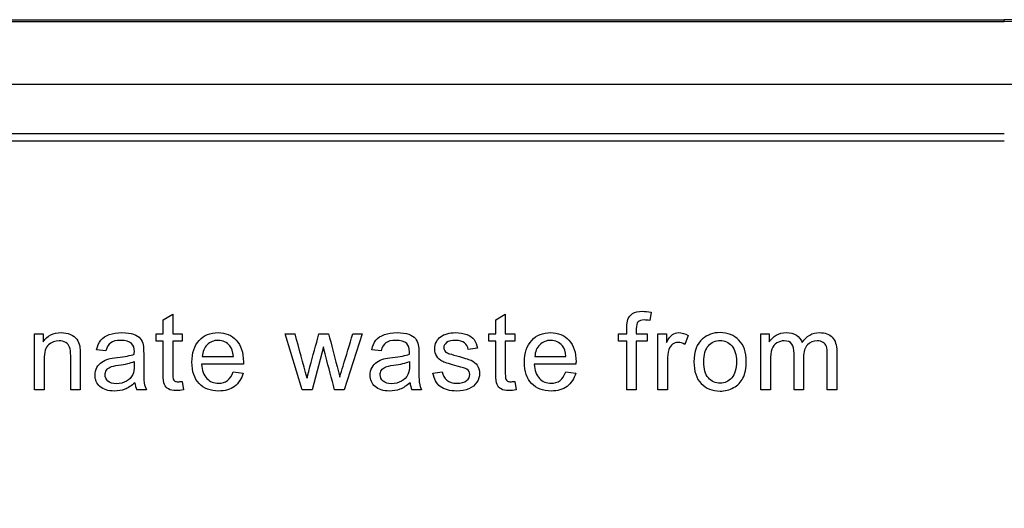
# Model space of a CAD drawing. Units: inches. Extents: x 1.4 to 16.2, y 1.2 to 10.1.
# Drawn here: x 2.3 to 2.5, y 9.3 to 9.4 of the extents above; entities that cross this region are included whole.
import ezdxf

# ---------------------------------------------------------------- set-up
doc = ezdxf.new("R2010")
doc.units = ezdxf.units.IN
doc.header["$MEASUREMENT"] = 0
doc.layers.add('20', color=7, linetype='Continuous')
doc.layers.add('DV1_Default', color=7, linetype='Continuous')

# ---------------------------------------------------------------- blocks, each defined once
blk = doc.blocks.new('SE')
at = {"layer": 'DV1_Default', "color": 7, "linetype": 'Continuous'}
for p, q in [((1.535511952021977, 9.372651373108555), (2.452178618688643, 9.372651373108555)), ((1.535511952021977, 9.372410150601182), (2.452178618688643, 9.372410150601182)), ((2.452178618688643, 9.372410150601182), (2.452178618688643, 9.372651373108555)), ((2.452178618688643, 9.364088237811561), (1.535511952021977, 9.364088237811561)), ((1.535511952021977, 9.357588768249641), (2.452178618688643, 9.357588768249641)), ((2.452178618688644, 9.356590138714886), (1.535511952021977, 9.356590138714886)), ((2.405432122733387, 9.33391902894508), (2.405242044404405, 9.332826078553436)), ((2.340841522211194, 9.332893963670928), (2.342097396884823, 9.333647488475105)), ((2.340841522211194, 9.331061065498604), (2.340841522211194, 9.332893963670928)), ((2.342097396884824, 9.333647488475107), (2.342097396884824, 9.331061065498606)), ((2.384874942576729, 9.332893963670928), (2.386124028738609, 9.333647488475105)), ((2.384874942576729, 9.331061065498604), (2.384874942576729, 9.332893963670928)), ((2.386124028738609, 9.333647488475107), (2.386124028738609, 9.331061065498606)), ((2.323819416031907, 9.32364801066832), (2.323819416031907, 9.331061065498607)), ((2.323819416031907, 9.331061065498604), (2.324953097494049, 9.331061065498604)), ((2.324953097494049, 9.331061065498604), (2.324953097494049, 9.330008846177455)), ((2.339911496101533, 9.33009030831845), (2.339911496101533, 9.331061065498607)), ((2.339911496101533, 9.331061065498604), (2.340841522211194, 9.331061065498604)), ((2.340841522211194, 9.33009030831845), (2.339911496101533, 9.33009030831845)), ((2.342097396884824, 9.331061065498604), (2.343366848581951, 9.331061065498604)), ((2.343366848581951, 9.33009030831845), (2.342097396884824, 9.33009030831845)), ((2.343366848581951, 9.331061065498604), (2.343366848581951, 9.330090308318448)), ((2.35923316711981, 9.32364801066832), (2.356972592707277, 9.331061065498607)), ((2.356972592707277, 9.331061065498604), (2.358282775474901, 9.331061065498604)), ((2.361453010461847, 9.331061065498604), (2.362729250670724, 9.331061065498604)), ((2.367155360331298, 9.331061065498604), (2.364799746754275, 9.323648010668316)), ((2.365933428216416, 9.331061065498604), (2.367155360331298, 9.331061065498604)), ((2.383938127955319, 9.33009030831845), (2.383938127955319, 9.331061065498607)), ((2.383938127955319, 9.331061065498604), (2.384874942576729, 9.331061065498604)), ((2.384874942576729, 9.33009030831845), (2.383938127955319, 9.33009030831845)), ((2.386124028738609, 9.331061065498604), (2.387400268947486, 9.331061065498604)), ((2.387400268947486, 9.33009030831845), (2.386124028738609, 9.33009030831845)), ((2.387400268947486, 9.331061065498604), (2.387400268947486, 9.330090308318448)), ((2.401094263725554, 9.33009030831845), (2.401094263725554, 9.331061065498607)), ((2.401094263725554, 9.331061065498604), (2.402207579652447, 9.331061065498604)), ((2.402207579652448, 9.33009030831845), (2.401094263725555, 9.33009030831845)), ((2.402207579652448, 9.32364801066832), (2.402207579652448, 9.33009030831845)), ((2.403463454326076, 9.331061065498604), (2.404895830305188, 9.331061065498604)), ((2.403463454326076, 9.33009030831845), (2.403463454326076, 9.32364801066832)), ((2.404895830305189, 9.33009030831845), (2.403463454326077, 9.33009030831845)), ((2.404895830305189, 9.331061065498604), (2.404895830305189, 9.330090308318448)), ((2.406326465640262, 9.32364801066832), (2.406326465640262, 9.331061065498607)), ((2.406326465640262, 9.331061065498604), (2.407460147102404, 9.331061065498604)), ((2.407460147102404, 9.331061065498604), (2.407460147102404, 9.329934172548212)), ((2.410345264595876, 9.330823467587377), (2.409897222820419, 9.329669420589987)), ((2.419954315944876, 9.32364801066832), (2.419954315944876, 9.331061065498607)), ((2.419954315944876, 9.331061065498604), (2.421067631871769, 9.331061065498604)), ((2.421067631871768, 9.331061065498604), (2.421067631871768, 9.330008846177455)), ((2.333260495231211, 9.328793702574323), (2.33202498609283, 9.328956626856307)), ((2.36204361098404, 9.32935036053777), (2.360536561375684, 9.323648010668318)), ((2.369678946058017, 9.328793702574323), (2.368443436919636, 9.328956626856307)), ((2.382439607502752, 9.329153493697039), (2.381204098364371, 9.328997357926804)), ((2.346005839008409, 9.328060543305394), (2.350119677128514, 9.328060543305394)), ((2.390032470862195, 9.328060543305394), (2.394146308982299, 9.328060543305394)), ((2.351443436919636, 9.327028689519494), (2.345924376867417, 9.327028689519494)), ((2.350106100105014, 9.326030778292338), (2.351409494360889, 9.325874642522104)), ((2.376547179304319, 9.325854276986856), (2.3777826884427, 9.326051143827588)), ((2.395476857285171, 9.327028689519494), (2.389951008721203, 9.327028689519494)), ((2.394132731958801, 9.326030778292338), (2.395442914726425, 9.325874642522104)), ((2.343366848581951, 9.32476132659521), (2.343529772863936, 9.323654799180067)), ((2.387400268947486, 9.32476132659521), (2.387556404717721, 9.323654799180067)), ((2.325075290705537, 9.32364801066832), (2.323819416031908, 9.32364801066832)), ((2.329847614465328, 9.32364801066832), (2.328591739791699, 9.32364801066832)), ((2.338630208024945, 9.32364801066832), (2.33733360228082, 9.32364801066832)), ((2.360536561375684, 9.32364801066832), (2.35923316711981, 9.32364801066832)), ((2.364799746754275, 9.32364801066832), (2.363516718033648, 9.32364801066832)), ((2.375048658851751, 9.32364801066832), (2.373758841619376, 9.32364801066832)), ((2.403463454326076, 9.32364801066832), (2.402207579652447, 9.32364801066832)), ((2.407582340313892, 9.32364801066832), (2.406326465640263, 9.32364801066832)), ((2.421210190618504, 9.32364801066832), (2.419954315944875, 9.32364801066832)), ((2.425602357720333, 9.32364801066832), (2.424353271558453, 9.32364801066832)), ((2.430001313333909, 9.32364801066832), (2.42874543866028, 9.32364801066832))]:
    blk.add_line(p, q, dxfattribs=at)
for centre, radius, start, end in [((2.452178618688643, 9.289318039775223), 0.08333333333333319, 270, 90), ((2.452178618688643, 9.289318039775223), 0.08309211082595949, 270, 90), ((2.452178618688643, 9.289318039775223), 0.07477019803633803, 270, 90), ((1.417201395417883, 9.071149020099204), 0.9763136971454018, 15.08212175060197, 15.43932484642262), ((2.33996394404019, 9.324815358942304), 0.002877742129493981, 184.7304511611617, 203.93169553936), ((2.376370477529368, 9.324831402178427), 0.002867238670317438, 185.0695909270487, 204.3763591963758)]:
    blk.add_arc(centre, radius, start, end, dxfattribs=at)
for points, knots in [([(2.402207579652448, 9.331061065498604), (2.402207579652448, 9.33132355461958), (2.402207579652448, 9.331586043740554), (2.402207579652448, 9.331848532861528), (2.402207579652448, 9.33234409421923), (2.402255099234693, 9.332710673853695), (2.402343349887434, 9.332955060276673), (2.402461539498819, 9.333282354585123), (2.402675986963152, 9.333538872287116), (2.403286953020593, 9.333946182992078), (2.403714629260802, 9.334048010668317), (2.404617501323465, 9.334048010668317), (2.405004446493178, 9.334000491086073), (2.405432122733387, 9.33391902894508)], [0, 0, 0, 0, 0.1444097555471635, 0.1444097555471635, 0.1444097555471635, 0.3497604211326408, 0.3497604211326408, 0.3497604211326408, 0.5958791402366292, 0.5958791402366292, 0.8419978593406284, 0.8419978593406284, 1, 1, 1, 1]), ([(2.405242044404405, 9.332826078553436), (2.40498408095793, 9.332866809623932), (2.404739694534954, 9.332893963670928), (2.404128728477512, 9.332893963670928), (2.403857188007539, 9.332812501529936), (2.403701052237304, 9.332649577247953), (2.403541666582258, 9.33248326178182), (2.403463454326076, 9.332187958448998), (2.403463454326076, 9.331739916673541), (2.403463454326076, 9.33151363294856), (2.403463454326076, 9.331287349223583), (2.403463454326076, 9.331061065498604)], [0, 0, 0, 0, 0.1867313681487304, 0.1867313681487304, 0.4942889156878456, 0.4942889156878456, 0.4942889156878456, 0.7908396049269741, 0.7908396049269741, 0.7908396049269741, 1, 1, 1, 1]), ([(2.324953097494049, 9.330008846177455), (2.325496178433996, 9.33081667907563), (2.326283645796921, 9.33122398978059), (2.327763541358278, 9.33122398978059), (2.32817085206324, 9.331142527639596), (2.328917588355667, 9.33081667907563), (2.32920270584914, 9.330606235211398), (2.329569285483605, 9.33009030831845), (2.329705055718592, 9.329778036777979), (2.329779729347834, 9.329425034167013), (2.329829582255711, 9.329189365875232), (2.329847614465328, 9.328780125550823), (2.329847614465328, 9.32820310205213), (2.329847614465328, 9.326684738257525), (2.329847614465328, 9.325166374462922), (2.329847614465328, 9.32364801066832)], [0, 0, 0, 0, 0.2232438169441323, 0.2232438169441323, 0.3201786321961929, 0.3201786321961929, 0.4171134474482459, 0.4171134474482459, 0.5140482627002998, 0.5140482627002998, 0.5140482627002998, 0.6170380292239047, 0.6170380292239047, 0.6170380292239047, 1, 1, 1, 1]), ([(2.33202498609283, 9.328956626856307), (2.33213360228082, 9.329479342261008), (2.332323680609801, 9.329900229989468), (2.332574855544527, 9.330219290041686), (2.332828627872373, 9.330541649485166), (2.333206187137217, 9.33078952502863), (2.33368817147142, 9.330959237822363), (2.334172282457292, 9.331129699437108), (2.334733602280819, 9.33122398978059), (2.336009842489696, 9.33122398978059), (2.336525769382647, 9.331149316151345), (2.336919503064109, 9.330999968892861), (2.337319171400853, 9.330848370558234), (2.337605142750793, 9.330667331817143), (2.337795221079775, 9.330443310929414), (2.337982457874741, 9.33022263899249), (2.338114281131994, 9.329934172548214), (2.338188954761238, 9.329594746960746), (2.338236419952508, 9.329378996091338), (2.338250051366981, 9.328990569415053), (2.338250051366981, 9.328433911451608), (2.338250051366981, 9.327874990650912), (2.338250051366981, 9.327316069850214), (2.338250051366981, 9.326757149049518), (2.338250051366981, 9.325582736516882), (2.338277205413979, 9.324842788736202), (2.338324724996225, 9.324537305707482), (2.338373436004832, 9.324224163509285), (2.33847407225471, 9.32392633965004), (2.338630208024945, 9.32364801066832)], [0, 0, 0, 0, 0.09903036298605342, 0.09903036298605342, 0.09903036298605342, 0.1955900239927734, 0.1955900239927734, 0.1955900239927734, 0.3126366322645712, 0.3126366322645712, 0.4296832405363737, 0.4296832405363737, 0.4296832405363737, 0.5044234962762718, 0.5044234962762718, 0.5044234962762718, 0.57175747345002, 0.57175747345002, 0.57175747345002, 0.6547025341887677, 0.6547025341887677, 0.6547025341887677, 0.7742182095402688, 0.7742182095402688, 0.7742182095402688, 0.9326217256677464, 0.9326217256677464, 0.9326217256677464, 1, 1, 1, 1]), ([(2.351409494360889, 9.325874642522104), (2.351205839008409, 9.325114329206176), (2.350825682350446, 9.324530517195733), (2.350275812898748, 9.324109629467273), (2.3497292199397, 9.323691249671459), (2.349019938225119, 9.323485086386334), (2.347078423864806, 9.323485086386334), (2.346216282872638, 9.32381772346205), (2.345584951279949, 9.324482997613487), (2.344947013412445, 9.325155233215805), (2.344634559635041, 9.326085086386334), (2.344634559635041, 9.328535739127847), (2.34495361968726, 9.329499707796254), (2.345591739791698, 9.330192135994688), (2.346229594565532, 9.33088427628119), (2.347064846841307, 9.33122398978059), (2.349074246319114, 9.33122398978059), (2.349888867729036, 9.330884564193122), (2.350513410809976, 9.330212501529937), (2.351141339040929, 9.329536796150975), (2.351457013943135, 9.328583258710092), (2.351457013943135, 9.327286652965968), (2.351450225431385, 9.327171248266229), (2.351443436919636, 9.327028689519494)], [0, 0, 0, 0, 0.09585594094489783, 0.09585594094489783, 0.09585594094489783, 0.1972178035318928, 0.1972178035318928, 0.3241196629912099, 0.3241196629912099, 0.3241196629912099, 0.4605227032815542, 0.4605227032815542, 0.6007572896474698, 0.6007572896474698, 0.6007572896474698, 0.7264277502572045, 0.7264277502572045, 0.847104682630794, 0.847104682630794, 0.847104682630794, 0.991194510518004, 0.991194510518004, 1, 1, 1, 1]), ([(2.368443436919636, 9.328956626856307), (2.368558841619375, 9.329479342261008), (2.368742131436607, 9.329900229989468), (2.369258058329557, 9.330538350093907), (2.369624637964023, 9.33078952502863), (2.370113410809976, 9.330959237822363), (2.370598229046915, 9.331127577487967), (2.371158841619375, 9.33122398978059), (2.372428293316503, 9.33122398978059), (2.372944220209454, 9.331149316151345), (2.373344742402665, 9.330999968892861), (2.37373930474483, 9.330852843951714), (2.374030382089348, 9.330667331817143), (2.374213671906582, 9.330443310929414), (2.374399683849812, 9.3302159629988), (2.374532731958801, 9.329934172548214), (2.374607405588043, 9.329594746960746), (2.374654870779313, 9.329378996091338), (2.374668502193788, 9.328990569415053), (2.374668502193788, 9.328433911451608), (2.374668502193788, 9.327874990650912), (2.374668502193788, 9.327316069850214), (2.374668502193788, 9.326757149049518), (2.374668502193788, 9.325582736516882), (2.374695656240785, 9.324842788736202), (2.37474996433478, 9.324537305707482), (2.374805234324168, 9.324226412017172), (2.374899311593265, 9.32392633965004), (2.375048658851751, 9.32364801066832)], [0, 0, 0, 0, 0.09792667464053943, 0.09792667464053943, 0.1958533492810846, 0.1958533492810846, 0.1958533492810846, 0.3135626794214903, 0.3135626794214903, 0.4300197826455001, 0.4300197826455001, 0.4300197826455001, 0.5044396988431847, 0.5044396988431847, 0.5044396988431847, 0.5717653871452988, 0.5717653871452988, 0.5717653871452988, 0.6547462029649425, 0.6547462029649425, 0.6547462029649425, 0.7743133978717068, 0.7743133978717068, 0.7743133978717068, 0.9328269727846471, 0.9328269727846471, 0.9328269727846471, 1, 1, 1, 1]), ([(2.3777826884427, 9.326051143827588), (2.377850573560193, 9.325555582469885), (2.378047440400924, 9.32517542581192), (2.378366500453143, 9.324917462365446), (2.378688879498514, 9.324656815477699), (2.379133602280819, 9.324516940172234), (2.379710625779514, 9.324523728683983), (2.380294277142918, 9.324530595170613), (2.380722114030167, 9.324639133383723), (2.381000443011891, 9.3248699427832), (2.381286130003352, 9.325106853946851), (2.38142133074035, 9.325379081164403), (2.38142133074035, 9.325976470198343), (2.381299137528861, 9.326200491086073), (2.381047962594136, 9.326363415368057), (2.380878919925983, 9.326473064666319), (2.380450573560193, 9.326614590302782), (2.379764933873509, 9.326791091608266), (2.37884971804093, 9.327026691723585), (2.378210364682908, 9.327218767848473), (2.377850573560193, 9.327388480642206), (2.377496335416367, 9.327555574106276), (2.377226030479253, 9.32779579134717), (2.376859450844788, 9.328393180381113), (2.376771200192047, 9.328725817456828), (2.376771200192047, 9.329418245655262), (2.37684587382129, 9.329723728683984), (2.376995221079775, 9.330002057665705), (2.377147396623525, 9.330285657542696), (2.377355012202491, 9.330517984558657), (2.377612975648966, 9.33070806288764), (2.377808648101633, 9.330852242589605), (2.378074594447921, 9.330972814845865), (2.378414020035389, 9.331074642522104), (2.378745349232696, 9.331174041281297), (2.379113236745572, 9.33122398978059), (2.380077205413979, 9.33122398978059), (2.38058634379518, 9.331135739127848), (2.381027597058887, 9.330972814845865), (2.38147105612937, 9.330809076112148), (2.381794698886563, 9.330579081164402), (2.382215586615023, 9.330008846177455), (2.382358145361759, 9.329628689519492), (2.382439607502752, 9.329153493697039)], [0, 0, 0, 0, 0.06797293297322875, 0.06797293297322875, 0.06797293297322875, 0.1423003012929545, 0.1423003012929545, 0.1423003012929545, 0.2130536890080308, 0.2130536890080308, 0.2130536890080308, 0.2619650069014983, 0.2619650069014983, 0.3046323267660132, 0.3046323267660132, 0.3046323267660132, 0.375140189661551, 0.375140189661551, 0.375140189661551, 0.4795396659161465, 0.4795396659161465, 0.4795396659161465, 0.534353233685114, 0.534353233685114, 0.5891668014540786, 0.5891668014540786, 0.6398434961838764, 0.6398434961838764, 0.6398434961838764, 0.6890374441560665, 0.6890374441560665, 0.6890374441560665, 0.735064896533339, 0.735064896533339, 0.735064896533339, 0.7905105428868127, 0.7905105428868127, 0.873192647098128, 0.873192647098128, 0.873192647098128, 0.9365963235490662, 0.9365963235490662, 1, 1, 1, 1]), ([(2.395442914726424, 9.325874642522104), (2.395232470862195, 9.325114329206176), (2.39485910271598, 9.324530517195733), (2.394302444752534, 9.324109629467273), (2.393753371833252, 9.323694476772205), (2.393046570078905, 9.323485086386334), (2.391105055718592, 9.323485086386334), (2.390242914726425, 9.32381772346205), (2.389611583133735, 9.324482997613487), (2.388976861934073, 9.32515184360883), (2.388661191488826, 9.326085086386334), (2.388661191488826, 9.328535739127847), (2.388980251541046, 9.329499707796254), (2.389625160157234, 9.330192135994688), (2.390263529733976, 9.330877543329716), (2.391091478695093, 9.33122398978059), (2.393107666684649, 9.33122398978059), (2.393915499582821, 9.330884564193122), (2.394540042663761, 9.330212501529937), (2.395171116690689, 9.329533411000961), (2.39548364579692, 9.328583258710092), (2.39548364579692, 9.327286652965968), (2.395476857285171, 9.327171248266229), (2.395476857285171, 9.327028689519494)], [0, 0, 0, 0, 0.09602246078859003, 0.09602246078859003, 0.09602246078859003, 0.1973751259271166, 0.1973751259271166, 0.3242654704706346, 0.3242654704706346, 0.3242654704706346, 0.460742412397611, 0.460742412397611, 0.601052976288828, 0.601052976288828, 0.601052976288828, 0.7261451798210148, 0.7261451798210148, 0.8470952574084297, 0.8470952574084297, 0.8470952574084297, 0.9911939677041505, 0.9911939677041505, 1, 1, 1, 1]), ([(2.407460147102404, 9.329934172548214), (2.407752053107626, 9.330456887952911), (2.408016805065851, 9.33080310205213), (2.408261191488827, 9.330972814845865), (2.408497817593322, 9.331137138529542), (2.408770329870028, 9.33122398978059), (2.409483123603709, 9.33122398978059), (2.409910799843918, 9.331088219545602), (2.410345264595876, 9.330823467587377)], [0, 0, 0, 0, 0.373753216511803, 0.373753216511803, 0.373753216511803, 0.6302161849879151, 0.6302161849879151, 1, 1, 1, 1]), ([(2.411090260244266, 9.32735453808346), (2.411090260244266, 9.328725817456828), (2.41147041690223, 9.329737305707482), (2.412230730218157, 9.33040257985892), (2.412861280831618, 9.330954311645696), (2.41364274066202, 9.33122398978059), (2.415570677998835, 9.33122398978059), (2.416398876432256, 9.330884564193122), (2.417688693664632, 9.329554015890249), (2.418014542228601, 9.32863077829234), (2.418014542228601, 9.326505974114793), (2.417871983481864, 9.325752449310617), (2.417301748494919, 9.32466628743072), (2.416880860766459, 9.324238611190511), (2.416337779826511, 9.32393991667354), (2.415791832336497, 9.323639645554032), (2.415197309852621, 9.323485086386334), (2.413520547450533, 9.323485086386334), (2.412685560505363, 9.32381772346205), (2.411409320296485, 9.325148271764922), (2.411090260244266, 9.326105451921583), (2.411090260244266, 9.32735453808346)], [0, 0, 0, 0, 0.1429156556833488, 0.1429156556833488, 0.1429156556833488, 0.2474024899717374, 0.2474024899717374, 0.3643653641751637, 0.3643653641751637, 0.48132823837859, 0.48132823837859, 0.5759802753062182, 0.5759802753062182, 0.6706323122338462, 0.6706323122338462, 0.6706323122338462, 0.7490531902734069, 0.7490531902734069, 0.874526595136707, 0.874526595136707, 1, 1, 1, 1]), ([(2.421067631871768, 9.330008846177455), (2.421305229782996, 9.330375425811921), (2.421610712811716, 9.330667331817143), (2.421997657981429, 9.330891352704871), (2.422381659584844, 9.331113669422638), (2.422825856414849, 9.33122398978059), (2.423864498712499, 9.33122398978059), (2.424319328999706, 9.331108585080852), (2.424665543098922, 9.330877775681373), (2.425016456937042, 9.330643833122625), (2.425262932132865, 9.330327906229675), (2.42541227939135, 9.329920595524714)], [0, 0, 0, 0, 0.2433571005473201, 0.2433571005473201, 0.2433571005473201, 0.4901220458127239, 0.4901220458127239, 0.7677326092363467, 0.7677326092363467, 0.7677326092363467, 1, 1, 1, 1]), ([(2.42541227939135, 9.329920595524714), (2.425996091401795, 9.33078952502863), (2.426763193229471, 9.33122398978059), (2.42843995563156, 9.33122398978059), (2.429010190618504, 9.331020334428109), (2.429403924299967, 9.330613023723147), (2.429800937210826, 9.330202320711914), (2.430001313333909, 9.329574381425498), (2.430001313333909, 9.328732605968579), (2.430001313333909, 9.327037740868493), (2.430001313333909, 9.325342875768404), (2.430001313333909, 9.32364801066832)], [0, 0, 0, 0, 0.2214971760154038, 0.2214971760154038, 0.3935957012648002, 0.3935957012648002, 0.3935957012648002, 0.5662202724711721, 0.5662202724711721, 0.5662202724711721, 1, 1, 1, 1]), ([(2.328591739791699, 9.32364801066832), (2.328591739791699, 9.325148271764922), (2.328591739791699, 9.32664853286153), (2.328591739791699, 9.328148793958135), (2.328591739791699, 9.328657932339336), (2.328544220209453, 9.329038088997299), (2.328449181044962, 9.329296052443775), (2.328355532697512, 9.329550240815424), (2.328177640574989, 9.32975088273098), (2.327675290705536, 9.330049577247951), (2.327383384700315, 9.330131039388945), (2.326507666684649, 9.330131039388945), (2.326046047885693, 9.329954538083463), (2.325659102715981, 9.329621901007744), (2.325265445930935, 9.32928349429779), (2.325075290705537, 9.328637566804087), (2.325075290705537, 9.327687175159179), (2.325075290705537, 9.326340786995559), (2.325075290705537, 9.324994398831938), (2.325075290705537, 9.32364801066832)], [0, 0, 0, 0, 0.2994747619975407, 0.2994747619975407, 0.2994747619975407, 0.3767554030110416, 0.3767554030110416, 0.3767554030110416, 0.4371086555534243, 0.4371086555534243, 0.4974619080958196, 0.4974619080958196, 0.5928200471127956, 0.5928200471127956, 0.5928200471127956, 0.7311440649101004, 0.7311440649101004, 0.7311440649101004, 1, 1, 1, 1]), ([(2.328591739791698, 9.32364801066832), (2.328591739791699, 9.325148271764922), (2.328591739791699, 9.32664853286153), (2.328591739791699, 9.328148793958135), (2.328591739791699, 9.328657932339336), (2.328544220209453, 9.329038088997299), (2.328449181044962, 9.329296052443775), (2.328355532697512, 9.329550240815424), (2.328177640574989, 9.32975088273098), (2.327675290705536, 9.330049577247951), (2.327383384700315, 9.330131039388945), (2.326507666684649, 9.330131039388945), (2.326046047885693, 9.329954538083463), (2.325659102715981, 9.329621901007744), (2.325265445930935, 9.32928349429779), (2.325075290705537, 9.328637566804087), (2.325075290705537, 9.327687175159179), (2.325075290705537, 9.326340786995559), (2.325075290705537, 9.324994398831938), (2.325075290705537, 9.32364801066832)], [0, 0, 0, 0, 0.2994747619975407, 0.2994747619975407, 0.2994747619975407, 0.3767554030110416, 0.3767554030110416, 0.3767554030110416, 0.4371086555534243, 0.4371086555534243, 0.4974619080958196, 0.4974619080958196, 0.5928200471127956, 0.5928200471127956, 0.5928200471127956, 0.7311440649101004, 0.7311440649101004, 0.7311440649101004, 1, 1, 1, 1]), ([(2.337007753716851, 9.328359237822367), (2.3370145422286, 9.3285289506161), (2.3370145422286, 9.328637566804087), (2.3370145422286, 9.329194224767534), (2.336899137528861, 9.329554015890249), (2.336654751105885, 9.32976445975448), (2.336333919483697, 9.330040731429143), (2.335846918207713, 9.330185347482939), (2.335208798103274, 9.330192135994688), (2.334611548880256, 9.330198489709828), (2.334170155805624, 9.3300835198067), (2.333891826823901, 9.329879864454218), (2.333609076498415, 9.329672973972155), (2.333396265466198, 9.329316417979024), (2.333260495231211, 9.328793702574323)], [0, 0, 0, 0, 0.02247686526694558, 0.02247686526694558, 0.2633004216985103, 0.2633004216985103, 0.2633004216985103, 0.5334791728090957, 0.5334791728090957, 0.5334791728090957, 0.7750454337815758, 0.7750454337815758, 0.7750454337815758, 1, 1, 1, 1]), ([(2.343529772863935, 9.323654799180067), (2.343176770252969, 9.323580125550825), (2.342864498712499, 9.323546182992079), (2.342131339443569, 9.323546182992079), (2.341778336832604, 9.32361406810957), (2.341527161897878, 9.323763415368058), (2.341278969072469, 9.323910989480462), (2.341099485657669, 9.324096052443776), (2.340997657981429, 9.324333650355001), (2.340898288214615, 9.324565513144234), (2.340841522211194, 9.325060021112183), (2.340841522211194, 9.325820334428109), (2.340841522211194, 9.32724365905822), (2.340841522211194, 9.328666983688334), (2.340841522211194, 9.33009030831845)], [0, 0, 0, 0, 0.0901859313011046, 0.0901859313011046, 0.237562940988281, 0.237562940988281, 0.237562940988281, 0.3295276350307714, 0.3295276350307714, 0.3295276350307714, 0.5040109205387922, 0.5040109205387922, 0.5040109205387922, 1, 1, 1, 1]), ([(2.342097396884824, 9.33009030831845), (2.342097396884824, 9.328642092478589), (2.342097396884824, 9.327193876638727), (2.342097396884824, 9.325745660798868), (2.342097396884824, 9.32538586967615), (2.342117762420071, 9.325155060276671), (2.342165282002316, 9.325053232600434), (2.342211587580636, 9.324954006361176), (2.342280686702056, 9.3248699427832), (2.342484342054536, 9.324747749571712), (2.342626900801272, 9.324720595524715), (2.342952749365241, 9.324720595524715), (2.343142827694223, 9.324734172548215), (2.343366848581951, 9.32476132659521)], [0, 0, 0, 0, 0.6813917455126196, 0.6813917455126196, 0.6813917455126196, 0.7910555197536042, 0.7910555197536042, 0.7910555197536042, 0.8680350651075441, 0.8680350651075441, 0.9450146104614837, 0.9450146104614837, 1, 1, 1, 1]), ([(2.350119677128514, 9.328060543305394), (2.350065369034519, 9.328685086386333), (2.349909233264284, 9.32914670518529), (2.349651269817808, 9.329465765237508), (2.349257298268976, 9.32995304583738), (2.348734820731647, 9.330185347482939), (2.348096700627208, 9.330192135994688), (2.347526602378419, 9.330198200869674), (2.347044481306059, 9.329995269153958), (2.346650747624597, 9.329608323984244), (2.346260467225083, 9.329224772557136), (2.346046570078905, 9.328705451921582), (2.346005839008409, 9.328060543305394)], [0, 0, 0, 0, 0.2277176168624867, 0.2277176168624867, 0.2277176168624867, 0.4970465855782299, 0.4970465855782299, 0.4970465855782299, 0.7399361514931856, 0.7399361514931856, 0.7399361514931856, 1, 1, 1, 1]), ([(2.350119677128514, 9.328060543305394), (2.350065369034519, 9.328685086386333), (2.349909233264284, 9.32914670518529), (2.349651269817808, 9.329465765237508), (2.349257298268976, 9.32995304583738), (2.348734820731647, 9.330185347482939), (2.348096700627208, 9.330192135994688), (2.347526602378419, 9.330198200869674), (2.347044481306059, 9.329995269153958), (2.346650747624597, 9.329608323984244), (2.346260467225083, 9.329224772557136), (2.346046570078905, 9.328705451921582), (2.346005839008409, 9.328060543305394)], [0, 0, 0, 0, 0.2277176168624867, 0.2277176168624867, 0.2277176168624867, 0.4970465855782299, 0.4970465855782299, 0.4970465855782299, 0.7399361514931856, 0.7399361514931856, 0.7399361514931856, 1, 1, 1, 1]), ([(2.359884864247748, 9.32518900283542), (2.359905229782995, 9.325263676464662), (2.360034211506233, 9.325772814845864), (2.360265020905711, 9.326709629467274), (2.360624596050692, 9.328169081526317), (2.361057013943135, 9.329610586821493), (2.361453010461847, 9.331061065498604)], [0, 0, 0, 0, 0.2578734395288065, 0.2578734395288065, 0.2578734395288065, 1, 1, 1, 1]), ([(2.362729250670724, 9.331061065498604), (2.363102618816938, 9.329624163844993), (2.363475986963152, 9.328187262191381), (2.363849355109366, 9.326750360537769), (2.363970954552781, 9.326282386922205), (2.364089215857843, 9.32581354591636), (2.364209146232082, 9.325345138605654)], [0, 0, 0, 0, 0.7543271374785748, 0.7543271374785748, 0.7543271374785748, 1, 1, 1, 1]), ([(2.364209146232082, 9.325345138605654), (2.364351704978818, 9.32581807159086), (2.364494263725554, 9.326291004576063), (2.365068627381345, 9.328196433211941), (2.365501226301708, 9.329628689519492), (2.365933428216416, 9.331061065498604)], [0, 0, 0, 0, 0.2482029296844133, 0.2482029296844133, 1, 1, 1, 1]), ([(2.373432993055407, 9.328359237822367), (2.373432993055407, 9.3285289506161), (2.373439781567156, 9.328637566804087), (2.373439781567156, 9.329194224767534), (2.373317588355667, 9.329554015890249), (2.37307999044444, 9.32976445975448), (2.372759244133355, 9.330048549344296), (2.372272157546268, 9.330185347482939), (2.371634037441829, 9.330192135994688), (2.371036788218811, 9.330198489709828), (2.370595395144179, 9.3300835198067), (2.370025160157234, 9.32967620910174), (2.369814716293004, 9.329316417979024), (2.369678946058017, 9.328793702574323)], [0, 0, 0, 0, 0.02242893929499429, 0.02242893929499429, 0.2627390031699433, 0.2627390031699433, 0.2627390031699433, 0.5328365611129111, 0.5328365611129111, 0.5328365611129111, 0.7664182805564514, 0.7664182805564514, 1, 1, 1, 1]), ([(2.38120409836437, 9.328997357926804), (2.381149790270376, 9.329370726073018), (2.380986865988391, 9.32966263207824), (2.380722114030167, 9.32987307594247), (2.380453201988795, 9.330086826539457), (2.38007041690223, 9.330185347482939), (2.379588432568026, 9.330192135994688), (2.379011619106585, 9.330200260127947), (2.378597309852621, 9.33009030831845), (2.378352923429645, 9.329900229989468), (2.378104307241655, 9.329706861843253), (2.37797955528343, 9.329486130772757), (2.37797955528343, 9.329072031556047), (2.378033863377425, 9.328922684297561), (2.378135691053666, 9.328793702574323), (2.378240820309852, 9.328660538849821), (2.378393654500141, 9.328549316151346), (2.37861767538787, 9.328461065498605), (2.3787396581447, 9.328413011685308), (2.379113236745572, 9.328311718240121), (2.379724202803013, 9.328142005446386), (2.380611066426794, 9.327895654439779), (2.381231252411368, 9.327707540694426), (2.3819372576333, 9.327408846177455), (2.382215586615023, 9.327191613801478), (2.382412453455755, 9.326899707796255), (2.382608295710697, 9.326609321004444), (2.382717936484475, 9.326254799180068), (2.382717936484475, 9.3254062352114), (2.382595743272987, 9.325012501529939), (2.38235135685001, 9.32464592189547), (2.382101748494919, 9.324271509362836), (2.381747179304318, 9.323987436255786), (2.381292349017112, 9.323790569415054), (2.380829326664696, 9.323590156755051), (2.380308014813457, 9.323485086386334), (2.378760234134606, 9.323485086386334), (2.378027074865676, 9.323681953227066), (2.377517936484475, 9.324082475420276), (2.377012096935307, 9.324480402532288), (2.376689738051055, 9.32506680962393), (2.376547179304319, 9.325854276986856)], [0, 0, 0, 0, 0.05303938916407557, 0.05303938916407557, 0.05303938916407557, 0.1150805152503503, 0.1150805152503503, 0.1150805152503503, 0.1819260702094907, 0.1819260702094907, 0.1819260702094907, 0.2217522051330286, 0.2217522051330286, 0.2475853737320811, 0.2475853737320811, 0.2475853737320811, 0.2782494617637152, 0.2782494617637152, 0.2782494617637152, 0.3378496582197091, 0.3378496582197091, 0.3378496582197091, 0.4160850855224696, 0.4160850855224696, 0.4943205128252404, 0.4943205128252404, 0.4943205128252404, 0.5565891330360435, 0.5565891330360435, 0.6178693624498494, 0.6178693624498494, 0.6178693624498494, 0.689315615482276, 0.689315615482276, 0.689315615482276, 0.7661571900920962, 0.7661571900920962, 0.8930351388664464, 0.8930351388664464, 0.8930351388664464, 1, 1, 1, 1]), ([(2.387556404717721, 9.323654799180067), (2.387203402106755, 9.323580125550825), (2.386891130566285, 9.323546182992079), (2.386157971297356, 9.323546182992079), (2.38580496868639, 9.32361406810957), (2.385553793751664, 9.323763415368058), (2.385305600926255, 9.323910989480462), (2.385126117511455, 9.324096052443776), (2.385024289835215, 9.324333650355001), (2.384924920068401, 9.324565513144234), (2.384874942576729, 9.325060021112183), (2.384874942576729, 9.325820334428109), (2.384874942576729, 9.32724365905822), (2.384874942576729, 9.328666983688334), (2.384874942576729, 9.33009030831845)], [0, 0, 0, 0, 0.09019445733768267, 0.09019445733768267, 0.23758539981634, 0.23758539981634, 0.23758539981634, 0.3295587880568495, 0.3295587880568495, 0.3295587880568495, 0.5039641432904871, 0.5039641432904871, 0.5039641432904871, 1, 1, 1, 1]), ([(2.386124028738609, 9.33009030831845), (2.386124028738609, 9.328642092478589), (2.386124028738609, 9.327193876638727), (2.386124028738609, 9.325745660798868), (2.386124028738609, 9.32538586967615), (2.386144394273857, 9.325155060276671), (2.386239433438348, 9.324951404924192), (2.386307318555841, 9.3248699427832), (2.386510973908322, 9.324747749571712), (2.386653532655058, 9.324720595524715), (2.386986169730776, 9.324720595524715), (2.387169459548009, 9.324734172548215), (2.387400268947486, 9.32476132659521)], [0, 0, 0, 0, 0.6806590695980359, 0.6806590695980359, 0.6806590695980359, 0.7658166510385688, 0.7658166510385688, 0.8509742324791066, 0.8509742324791066, 0.9361318139196321, 0.9361318139196321, 1, 1, 1, 1]), ([(2.394146308982299, 9.328060543305394), (2.394092000888305, 9.328685086386333), (2.393935865118069, 9.32914670518529), (2.393677901671595, 9.329465765237508), (2.393283930122762, 9.32995304583738), (2.392761452585433, 9.330185347482939), (2.392130120992743, 9.330192135994688), (2.391553237188279, 9.33019833904635), (2.391071113159845, 9.329995269153958), (2.390684167990132, 9.329608323984244), (2.390293828564545, 9.329217984558657), (2.390073201932691, 9.328705451921582), (2.390032470862195, 9.328060543305394)], [0, 0, 0, 0, 0.2278369586511821, 0.2278369586511821, 0.2278369586511821, 0.4963156046910353, 0.4963156046910353, 0.4963156046910353, 0.7394903343884061, 0.7394903343884061, 0.7394903343884061, 1, 1, 1, 1]), ([(2.394146308982299, 9.328060543305394), (2.394092000888305, 9.328685086386333), (2.393935865118069, 9.32914670518529), (2.393677901671595, 9.329465765237508), (2.393283930122762, 9.32995304583738), (2.392761452585433, 9.330185347482939), (2.392130120992743, 9.330192135994688), (2.391553237188279, 9.33019833904635), (2.391071113159845, 9.329995269153958), (2.390684167990132, 9.329608323984244), (2.390293828564545, 9.329217984558657), (2.390073201932691, 9.328705451921582), (2.390032470862195, 9.328060543305394)], [0, 0, 0, 0, 0.2278369586511821, 0.2278369586511821, 0.2278369586511821, 0.4963156046910353, 0.4963156046910353, 0.4963156046910353, 0.7394903343884061, 0.7394903343884061, 0.7394903343884061, 1, 1, 1, 1]), ([(2.409897222820419, 9.329669420589989), (2.409598528303448, 9.329839133383722), (2.409293045274727, 9.329927384036464), (2.408716021776033, 9.329927384036464), (2.408471635353057, 9.329845921895473), (2.408254402977077, 9.329682997613487), (2.408033912115459, 9.329517629467274), (2.407881034830863, 9.329289263932026), (2.407785995666373, 9.328997357926804), (2.407641089986723, 9.328552290482166), (2.407582340313892, 9.328053754793643), (2.407582340313892, 9.327524250877193), (2.407582340313892, 9.326232170807568), (2.407582340313892, 9.324940090737943), (2.407582340313892, 9.32364801066832)], [0, 0, 0, 0, 0.1159860618725069, 0.1159860618725069, 0.219084783536951, 0.219084783536951, 0.219084783536951, 0.3251607209814636, 0.3251607209814636, 0.3251607209814636, 0.5127623780084595, 0.5127623780084595, 0.5127623780084595, 1, 1, 1, 1]), ([(2.412386865988391, 9.32735453808346), (2.412386865988391, 9.326404146438552), (2.412590521340872, 9.325698141216622), (2.413004620557582, 9.325229733905916), (2.413419110341816, 9.324760884805716), (2.413927858155493, 9.324516940172234), (2.414552401236433, 9.324523728683983), (2.415176796758464, 9.324530515591832), (2.415692871210324, 9.32475453808346), (2.416100181915285, 9.325229733905916), (2.416510367754633, 9.325708284051823), (2.416717936484475, 9.326424511973801), (2.416717936484475, 9.328311718240121), (2.416514281131994, 9.329010934950302), (2.416100181915285, 9.329479342261008), (2.415682714053685, 9.329951560006096), (2.415170155805624, 9.330185347482939), (2.414552401236433, 9.330192135994688), (2.413928008155209, 9.33019899745712), (2.413411931262543, 9.329954538083463), (2.413004620557582, 9.329486130772757), (2.412591025546804, 9.329010496510362), (2.412386865988391, 9.328304929728372), (2.412386865988391, 9.32735453808346)], [0, 0, 0, 0, 0.1405874954070159, 0.1405874954070159, 0.1405874954070159, 0.2499454389264619, 0.2499454389264619, 0.2499454389264619, 0.3592523383251174, 0.3592523383251174, 0.3592523383251174, 0.5048338584787895, 0.5048338584787895, 0.6403055508440122, 0.6403055508440122, 0.6403055508440122, 0.7496534569785641, 0.7496534569785641, 0.7496534569785641, 0.859053472922649, 0.859053472922649, 0.859053472922649, 1, 1, 1, 1]), ([(2.424353271558452, 9.32364801066832), (2.424353271558452, 9.325250099441163), (2.424353271558452, 9.326852188214009), (2.424353271558452, 9.328454276986855), (2.424353271558452, 9.329010934950302), (2.424251443882212, 9.329431822678762), (2.423844133177252, 9.329988480642209), (2.423504707589784, 9.330131039388945), (2.422690086179863, 9.330131039388945), (2.422364237615894, 9.330036000224455), (2.422065543098922, 9.329852710407222), (2.421758890866864, 9.32966453744664), (2.421542827694223, 9.329391091608265), (2.421413845970985, 9.329031300485552), (2.421284091171173, 9.328669352886074), (2.421210190618504, 9.328155582469885), (2.421210190618504, 9.3274835198067), (2.421210190618504, 9.326205016760571), (2.421210190618504, 9.324926513714445), (2.421210190618504, 9.32364801066832)], [0, 0, 0, 0, 0.3257371675134737, 0.3257371675134737, 0.3257371675134737, 0.410929031700996, 0.410929031700996, 0.4961208958885296, 0.4961208958885296, 0.5612676155613343, 0.5612676155613343, 0.5612676155613343, 0.6337695977236646, 0.6337695977236646, 0.6337695977236646, 0.7400830883823927, 0.7400830883823927, 0.7400830883823927, 1, 1, 1, 1]), ([(2.424353271558452, 9.32364801066832), (2.424353271558452, 9.325250099441163), (2.424353271558452, 9.326852188214009), (2.424353271558452, 9.328454276986855), (2.424353271558452, 9.329010934950302), (2.424251443882212, 9.329431822678762), (2.423844133177252, 9.329988480642209), (2.423504707589784, 9.330131039388945), (2.422690086179863, 9.330131039388945), (2.422364237615894, 9.330036000224455), (2.422065543098922, 9.329852710407222), (2.421758890866864, 9.32966453744664), (2.421542827694223, 9.329391091608265), (2.421413845970985, 9.329031300485552), (2.421284091171173, 9.328669352886074), (2.421210190618504, 9.328155582469885), (2.421210190618504, 9.3274835198067), (2.421210190618504, 9.326205016760571), (2.421210190618504, 9.324926513714445), (2.421210190618504, 9.32364801066832)], [0, 0, 0, 0, 0.3257371675134737, 0.3257371675134737, 0.3257371675134737, 0.410929031700996, 0.410929031700996, 0.4961208958885296, 0.4961208958885296, 0.5612676155613343, 0.5612676155613343, 0.5612676155613343, 0.6337695977236646, 0.6337695977236646, 0.6337695977236646, 0.7400830883823927, 0.7400830883823927, 0.7400830883823927, 1, 1, 1, 1]), ([(2.428745438660281, 9.32364801066832), (2.428745438660281, 9.325202579858917), (2.428745438660281, 9.326757149049518), (2.428745438660281, 9.328311718240121), (2.428745438660281, 9.328807279597823), (2.428704707589784, 9.329173859232284), (2.428623245448792, 9.329391091608265), (2.42853955146832, 9.32961427555619), (2.428392436049314, 9.329791613801477), (2.428181992185084, 9.329927384036464), (2.427969847452003, 9.330064251606194), (2.427713584874379, 9.330131039388945), (2.426898963464458, 9.330131039388945), (2.426471287224249, 9.329954538083463), (2.425778859025816, 9.329262109885029), (2.425602357720333, 9.328705451921582), (2.425602357720333, 9.327945138605653), (2.425602357720333, 9.326512762626542), (2.425602357720333, 9.32508038664743), (2.425602357720333, 9.32364801066832)], [0, 0, 0, 0, 0.315487121822902, 0.315487121822902, 0.315487121822902, 0.3892915063540289, 0.3892915063540289, 0.3892915063540289, 0.4371175894254206, 0.4371175894254206, 0.4371175894254206, 0.4965205489067181, 0.4965205489067181, 0.6028932903034455, 0.6028932903034455, 0.7092660317001726, 0.7092660317001726, 0.7092660317001726, 1, 1, 1, 1]), ([(2.428745438660281, 9.32364801066832), (2.428745438660281, 9.325202579858917), (2.428745438660281, 9.326757149049518), (2.428745438660281, 9.328311718240121), (2.428745438660281, 9.328807279597823), (2.428704707589784, 9.329173859232284), (2.428623245448792, 9.329391091608265), (2.42853955146832, 9.32961427555619), (2.428392436049314, 9.329791613801477), (2.428181992185084, 9.329927384036464), (2.427969847452003, 9.330064251606194), (2.427713584874379, 9.330131039388945), (2.426898963464458, 9.330131039388945), (2.426471287224249, 9.329954538083463), (2.425778859025816, 9.329262109885029), (2.425602357720333, 9.328705451921582), (2.425602357720333, 9.327945138605653), (2.425602357720333, 9.326512762626542), (2.425602357720333, 9.32508038664743), (2.425602357720333, 9.32364801066832)], [0, 0, 0, 0, 0.315487121822902, 0.315487121822902, 0.315487121822902, 0.3892915063540289, 0.3892915063540289, 0.3892915063540289, 0.4371175894254206, 0.4371175894254206, 0.4371175894254206, 0.4965205489067181, 0.4965205489067181, 0.6028932903034455, 0.6028932903034455, 0.7092660317001726, 0.7092660317001726, 0.7092660317001726, 1, 1, 1, 1]), ([(2.363516718033648, 9.32364801066832), (2.363127510026686, 9.325123380555178), (2.362738302019723, 9.326598750442034), (2.36234909401276, 9.328074120328893), (2.362237544927156, 9.328496969188276), (2.36214543866028, 9.32892494713481), (2.36204361098404, 9.32935036053777)], [0, 0, 0, 0, 0.7771872860538436, 0.7771872860538436, 0.7771872860538436, 1, 1, 1, 1]), ([(2.337096004369593, 9.324578036777979), (2.336634385570637, 9.324177514584768), (2.33619313230693, 9.323899185603045), (2.335758667554971, 9.323729472809312), (2.335326503505999, 9.323560658727681), (2.334855795492308, 9.323485086386334), (2.333538824212935, 9.323485086386334), (2.332907492620246, 9.323681953227066), (2.332466239356537, 9.324082475420276), (2.332028364491813, 9.324479931066717), (2.331807753716852, 9.324985347482938), (2.331807753716852, 9.325969681686596), (2.331889215857843, 9.326302318762313), (2.332052140139827, 9.326601013279284), (2.332216621023232, 9.326902561565525), (2.33243908530954, 9.327144094219232), (2.332710625779514, 9.327320595524714), (2.332985268205648, 9.327499113101702), (2.33328086076646, 9.327646444088684), (2.333620286353927, 9.327734694741425), (2.333872089524847, 9.327800163565863), (2.334244829434867, 9.327863676464663), (2.334747179304318, 9.327924773070407), (2.335771947726148, 9.328049407067656), (2.336525769382647, 9.32818952502863), (2.337007753716851, 9.328359237822367)], [0, 0, 0, 0, 0.1202202450001253, 0.1202202450001253, 0.1202202450001253, 0.2185736363051019, 0.2185736363051019, 0.3815977506599214, 0.3815977506599214, 0.3815977506599214, 0.5133010872705253, 0.5133010872705253, 0.5891736616222861, 0.5891736616222861, 0.5891736616222861, 0.6636212731925921, 0.6636212731925921, 0.6636212731925921, 0.7394542337364074, 0.7394542337364074, 0.7394542337364074, 0.8258331668690189, 0.8258331668690189, 0.8258331668690189, 1, 1, 1, 1]), ([(2.333525247189436, 9.324795269153958), (2.33326728374296, 9.325019290041686), (2.333138302019723, 9.325304407535159), (2.333138302019723, 9.325861065498605), (2.333199398625467, 9.326057932339335), (2.333430208024945, 9.326424511973801), (2.333598515056068, 9.326563634411935), (2.333817153194658, 9.326655321373279), (2.334027597058888, 9.326743572026022), (2.334400739485376, 9.326833438356797), (2.334923680609802, 9.326906496308004), (2.335846918207713, 9.327035478031242), (2.336539346406147, 9.327198402313227), (2.336994176693353, 9.327381692130459)], [0, 0, 0, 0, 0.1934190112732551, 0.1934190112732551, 0.317207178488138, 0.317207178488138, 0.4409953457030189, 0.4409953457030189, 0.4409953457030189, 0.635629210950734, 0.635629210950734, 0.635629210950734, 1, 1, 1, 1]), ([(2.336994176693353, 9.327381692130459), (2.336998702367852, 9.327227819197475), (2.337007753716851, 9.327073946264488), (2.337007753716851, 9.326920073331504), (2.337007753716851, 9.326363415368057), (2.336936438575858, 9.325937360593501), (2.33680409836437, 9.325657410146123), (2.336627597058888, 9.32528404199991), (2.336339555283431, 9.32499725348816), (2.335962322907451, 9.324781692130458), (2.335582166249488, 9.324564459754479), (2.335140912985781, 9.324462632078239), (2.334156578782125, 9.324462632078239), (2.333783210635911, 9.32457124826623), (2.333525247189436, 9.324795269153958)], [0, 0, 0, 0, 0.0883180995201801, 0.0883180995201801, 0.0883180995201801, 0.3346879496530361, 0.3346879496530361, 0.3346879496530361, 0.5707383288978759, 0.5707383288978759, 0.5707383288978759, 0.7838889517899661, 0.7838889517899661, 1, 1, 1, 1]), ([(2.373514455196399, 9.324578036777979), (2.373059624909192, 9.324177514584768), (2.372611583133735, 9.323899185603045), (2.372177118381777, 9.323729472809312), (2.371744954332805, 9.323560658727681), (2.371281034830863, 9.323485086386334), (2.36996406355149, 9.323485086386334), (2.3693327319588, 9.323681953227066), (2.368891478695093, 9.324082475420276), (2.368453603830368, 9.324479931066717), (2.368226204543657, 9.324985347482938), (2.368226204543657, 9.325969681686596), (2.368307666684649, 9.326302318762313), (2.368477379478383, 9.326601013279284), (2.368645435567765, 9.326896791996598), (2.368864324648096, 9.327144094219232), (2.36912907660632, 9.327320595524714), (2.369401661462717, 9.327502318762312), (2.369706100105015, 9.327646444088684), (2.370045525692482, 9.327734694741425), (2.37029097019747, 9.327798510312721), (2.370670068773422, 9.327863676464663), (2.371172418642874, 9.327924773070407), (2.372190497503727, 9.328048593472403), (2.372944220209454, 9.32818952502863), (2.373432993055407, 9.328359237822367)], [0, 0, 0, 0, 0.1202499044607513, 0.1202499044607513, 0.1202499044607513, 0.2197661954864508, 0.2197661954864508, 0.3811439647173252, 0.3811439647173252, 0.3811439647173252, 0.5131008277742647, 0.5131008277742647, 0.5891194554048931, 0.5891194554048931, 0.5891194554048931, 0.663125921186191, 0.663125921186191, 0.663125921186191, 0.7394504076827745, 0.7394504076827745, 0.7394504076827745, 0.8258326286235109, 0.8258326286235109, 0.8258326286235109, 1, 1, 1, 1]), ([(2.369943698016242, 9.324795269153958), (2.369685734569766, 9.325019290041686), (2.369556752846529, 9.325304407535159), (2.369556752846529, 9.325861065498605), (2.369613149713369, 9.326061065498605), (2.369733254152012, 9.32624122215657), (2.3698554473635, 9.326424511973801), (2.370016004486317, 9.326566109062126), (2.370235604021464, 9.326655321373279), (2.370452836397443, 9.326743572026022), (2.370819190312182, 9.326833438356797), (2.371342131436607, 9.326906496308004), (2.372265369034519, 9.327035478031242), (2.372957797232952, 9.327198402313227), (2.373419416031908, 9.327381692130459)], [0, 0, 0, 0, 0.196277858664613, 0.196277858664613, 0.3218956882099645, 0.3218956882099645, 0.3218956882099645, 0.4358874104214315, 0.4358874104214315, 0.4358874104214315, 0.6318970820162472, 0.6318970820162472, 0.6318970820162472, 1, 1, 1, 1]), ([(2.373419416031908, 9.327381692130459), (2.373423941706407, 9.327227819197475), (2.373432993055407, 9.327073946264488), (2.373432993055407, 9.326920073331504), (2.373432993055407, 9.326363415368057), (2.373356129346988, 9.325939983552647), (2.373222549191176, 9.325657410146123), (2.373046047885693, 9.32528404199991), (2.372763123603709, 9.325000177770145), (2.372380773734257, 9.324781692130458), (2.372000617076294, 9.324564459754479), (2.371566152324335, 9.324462632078239), (2.370581818120681, 9.324462632078239), (2.370201661462717, 9.32457124826623), (2.369943698016242, 9.324795269153958)], [0, 0, 0, 0, 0.08748475963721328, 0.08748475963721328, 0.08748475963721328, 0.3317669741457605, 0.3317669741457605, 0.3317669741457605, 0.5656283453919178, 0.5656283453919178, 0.5656283453919178, 0.7843120059877143, 0.7843120059877143, 1, 1, 1, 1]), ([(2.345924376867417, 9.327028689519494), (2.345971896449662, 9.32621406810957), (2.34620270584914, 9.32559631354038), (2.3466100165541, 9.325161848788422), (2.347017115559111, 9.324727609849745), (2.347540042663761, 9.324516940172234), (2.348157797232952, 9.324523728683983), (2.348619285704285, 9.324528799985865), (2.34901314971337, 9.324639133383723), (2.349332209765589, 9.324876731294951), (2.34965888860764, 9.325120002773073), (2.349916021776033, 9.32550127437589), (2.350106100105014, 9.326030778292338)], [0, 0, 0, 0, 0.3165398479797222, 0.3165398479797222, 0.3165398479797222, 0.5856988077300209, 0.5856988077300209, 0.5856988077300209, 0.780199259697451, 0.780199259697451, 0.780199259697451, 1, 1, 1, 1]), ([(2.389951008721203, 9.327028689519494), (2.389998528303448, 9.32621406810957), (2.390229337702926, 9.32559631354038), (2.390643436919636, 9.325161848788422), (2.391054145788403, 9.324730941122832), (2.391573463029297, 9.324516940172234), (2.392184429086738, 9.324523728683983), (2.392645915484156, 9.324528856310621), (2.393039781567155, 9.324639133383723), (2.393365630131124, 9.324876731294951), (2.393694710403719, 9.325116685660383), (2.393942653629819, 9.32550127437589), (2.394132731958801, 9.326030778292338)], [0, 0, 0, 0, 0.3171478707278859, 0.3171478707278859, 0.3171478707278859, 0.5851774995912514, 0.5851774995912514, 0.5851774995912514, 0.7806529281594592, 0.7806529281594592, 0.7806529281594592, 1, 1, 1, 1])]:
    blk.add_open_spline(points, degree=3, knots=knots, dxfattribs=at)

msp = doc.modelspace()

# ---------------------------------------------------------------- block references
at = {"layer": '20'}
msp.add_blockref('SE', (0, 0), dxfattribs=at)

doc.saveas('drawing.dxf')
